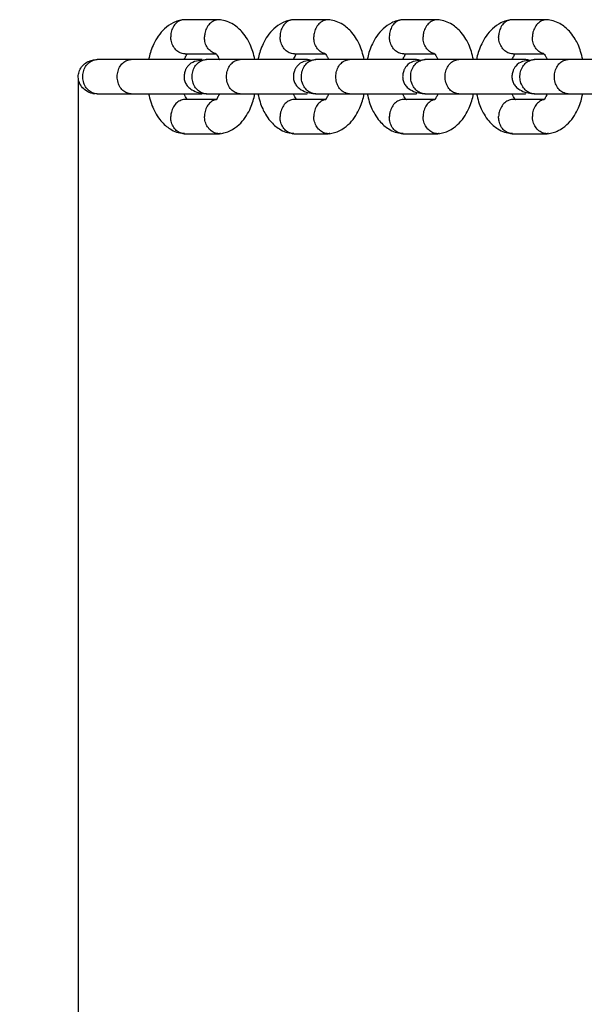
# Model space of a CAD drawing. Units: millimetres. Extents: x 4261 to 13860, y -434 to 10647.
# Drawn here: x 5750 to 5849, y 4761 to 4933 of the extents above; entities that cross this region are included whole.
import ezdxf

# ---------------------------------------------------------------- set-up
doc = ezdxf.new("R2010")
doc.units = ezdxf.units.MM
doc.layers.add('Dimensions', color=7, linetype='Continuous')
doc.styles.get("Standard").update_dxf_attribs({"font": 'arial.ttf'})
doc.dimstyles.new('Leikkiset keinu', dxfattribs={"dimtxt": 150, "dimasz": 2.5, "dimexe": 0.06, "dimexo": 0.625, "dimtad": 0, "dimtih": 1, "dimtoh": 1, "dimdec": 0, "dimtxsty": 'Standard', "dimcen": 2.5, "dimadec": 0, "dimazin": 0, "dimtfac": 1, "dimtmove": 0, "dimatfit": 3, "dimfxl": 1, "dimarcsym": 0})

# ---------------------------------------------------------------- blocks, each defined once
blk = doc.blocks.new('*D12')
at = {"layer": 'Defpoints', "color": 0, "transparency": 16777216}
for p in [(4260.54, 4923.44), (11352.29, 4923.44), (11352.29, -335.14)]:
    blk.add_point(p, dxfattribs=at)
at = {"layer": 'Dimensions', "color": 0, "lineweight": -2, "transparency": 16777216}
for p, q in [((4260.54, 4922.81), (4260.54, -335.2)), ((11352.29, 4922.81), (11352.29, -335.2)), ((4263.04, -335.14), (7582.68, -335.14)), ((11349.79, -335.14), (8030.15, -335.14))]:
    blk.add_line(p, q, dxfattribs=at)
at = {"layer": 'Dimensions', "color": 0, "transparency": 16777216}
for points in [[(4263.04, -334.72), (4263.04, -335.55), (4260.54, -335.14)], [(11349.79, -334.72), (11349.79, -335.55), (11352.29, -335.14)]]:
    blk.add_solid(points, dxfattribs=at)
at = {"layer": 'Dimensions', "color": 0, "transparency": 16777216, "insert": (7806.42, -335.14), "char_height": 150, "attachment_point": 5}
blk.add_mtext('7090', dxfattribs=at)
blk = doc.blocks.new('*D15')
at = {"layer": 'Defpoints', "color": 0, "transparency": 16777216}
for p in [(5760.54, 4923.44), (9722.29, 4923.44), (9722.29, 500.79)]:
    blk.add_point(p, dxfattribs=at)
at = {"layer": 'Dimensions', "color": 0, "lineweight": -2, "transparency": 16777216}
for p, q in [((5760.54, 4922.81), (5760.54, 500.73)), ((9722.29, 4922.81), (9722.29, 500.73)), ((5763.04, 500.79), (7517.12, 500.79)), ((9719.79, 500.79), (7965.71, 500.79))]:
    blk.add_line(p, q, dxfattribs=at)
at = {"layer": 'Dimensions', "color": 0, "transparency": 16777216}
for points in [[(5763.04, 501.21), (5763.04, 500.38), (5760.54, 500.79)], [(9719.79, 501.21), (9719.79, 500.38), (9722.29, 500.79)]]:
    blk.add_solid(points, dxfattribs=at)
at = {"layer": 'Dimensions', "color": 0, "transparency": 16777216, "insert": (7741.42, 500.79), "char_height": 150, "attachment_point": 5}
blk.add_mtext('3960', dxfattribs=at)

msp = doc.modelspace()

# ---------------------------------------------------------------- linework, layer by layer
at = {"color": 7, "linetype": 'Continuous', "lineweight": 25}
for p, q in [((5785.24, 4933.43), (5779.13, 4933.43)), ((5804.4, 4933.43), (5798.29, 4933.43)), ((5823.55, 4933.43), (5817.44, 4933.43)), ((5842.7, 4933.43), (5836.59, 4933.43)), ((5779.3, 4927.43), (5784.62, 4927.43)), ((5798.45, 4927.43), (5803.77, 4927.43)), ((5817.6, 4927.43), (5822.93, 4927.43)), ((5836.76, 4927.43), (5842.08, 4927.43)), ((5763.42, 4926.37), (5763.11, 4926.37)), ((5769.79, 4926.44), (5763.83, 4926.44)), ((5788.94, 4926.44), (5782.98, 4926.44)), ((5808.1, 4926.44), (5802.14, 4926.44)), ((5827.25, 4926.44), (5821.29, 4926.44)), ((5846.4, 4926.44), (5840.44, 4926.44)), ((5763.11, 4920.51), (5763.42, 4920.51)), ((5763.83, 4920.44), (5769.79, 4920.44)), ((5782.98, 4920.44), (5788.94, 4920.44)), ((5802.14, 4920.44), (5808.1, 4920.44)), ((5821.29, 4920.44), (5827.25, 4920.44)), ((5840.44, 4920.44), (5846.4, 4920.44)), ((5784.78, 4919.44), (5779.24, 4919.44)), ((5803.94, 4919.44), (5798.39, 4919.44)), ((5823.09, 4919.44), (5817.54, 4919.44)), ((5842.24, 4919.44), (5836.7, 4919.44)), ((5779.13, 4913.45), (5785.24, 4913.45)), ((5798.29, 4913.45), (5804.4, 4913.45)), ((5817.44, 4913.45), (5823.55, 4913.45)), ((5836.59, 4913.45), (5842.7, 4913.45))]:
    msp.add_line(p, q, dxfattribs=at)
for points, knots in [([(5778.99, 4933.42), (5778.68, 4933.38), (5778.06, 4933.28), (5776.91, 4932.82), (5775.67, 4931.96), (5774.57, 4930.66), (5773.79, 4929.32), (5773.29, 4928.03), (5772.98, 4927.1), (5772.92, 4926.57), (5772.91, 4926.44)], [0, 0, 0, 0, 0.106917, 0.213754, 0.409501, 0.580783, 0.729172, 0.856243, 0.965977, 1, 1, 1, 1]), ([(5779.17, 4933.42), (5779.07, 4933.42), (5778.83, 4933.42), (5778.32, 4933.28), (5777.69, 4932.91), (5777.12, 4932.17), (5776.81, 4931.32), (5776.75, 4930.71), (5776.75, 4930.45), (5776.75, 4930.43)], [0, 0, 0, 0, 0.079658, 0.185744, 0.400228, 0.614736, 0.829324, 0.991429, 1, 1, 1, 1]), ([(5785.48, 4933.4), (5785.43, 4933.41), (5785.23, 4933.45), (5784.9, 4933.42), (5784.35, 4933.28), (5783.71, 4932.9), (5783.1, 4932.17), (5782.76, 4931.32), (5782.67, 4930.71), (5782.67, 4930.45), (5782.67, 4930.43)], [0, 0, 0, 0, 0.04201, 0.141023, 0.240036, 0.440218, 0.640424, 0.840704, 0.992001, 1, 1, 1, 1]), ([(5791.49, 4926.44), (5791.38, 4926.92), (5791.17, 4927.84), (5790.71, 4929.02), (5790.14, 4930.13), (5789.21, 4931.45), (5787.97, 4932.53), (5786.61, 4933.21), (5785.8, 4933.35), (5785.39, 4933.42)], [0, 0, 0, 0, 0.134286, 0.25756, 0.361136, 0.503772, 0.720077, 0.856745, 1, 1, 1, 1]), ([(5798.15, 4933.42), (5797.83, 4933.38), (5797.21, 4933.28), (5796.07, 4932.82), (5794.83, 4931.96), (5793.72, 4930.66), (5792.94, 4929.32), (5792.45, 4928.03), (5792.14, 4927.1), (5792.08, 4926.57), (5792.06, 4926.44)], [0, 0, 0, 0, 0.1069171, 0.2137538, 0.4095013, 0.5807833, 0.7291717, 0.8562433, 0.965977, 1, 1, 1, 1]), ([(5798.32, 4933.42), (5798.22, 4933.42), (5797.98, 4933.42), (5797.47, 4933.28), (5796.85, 4932.91), (5796.27, 4932.17), (5795.96, 4931.32), (5795.9, 4930.71), (5795.91, 4930.45), (5795.91, 4930.43)], [0, 0, 0, 0, 0.079658, 0.185744, 0.400228, 0.614736, 0.829324, 0.991429, 1, 1, 1, 1]), ([(5804.64, 4933.4), (5804.58, 4933.41), (5804.39, 4933.45), (5804.05, 4933.42), (5803.51, 4933.28), (5802.87, 4932.9), (5802.26, 4932.17), (5801.91, 4931.32), (5801.83, 4930.71), (5801.82, 4930.45), (5801.82, 4930.43)], [0, 0, 0, 0, 0.04201, 0.141023, 0.240036, 0.440218, 0.640424, 0.840704, 0.992001, 1, 1, 1, 1]), ([(5810.65, 4926.44), (5810.54, 4926.92), (5810.32, 4927.84), (5809.86, 4929.02), (5809.29, 4930.13), (5808.37, 4931.45), (5807.12, 4932.53), (5805.76, 4933.21), (5804.95, 4933.35), (5804.54, 4933.42)], [0, 0, 0, 0, 0.134286, 0.25756, 0.361136, 0.503772, 0.720077, 0.856745, 1, 1, 1, 1]), ([(5817.3, 4933.42), (5816.99, 4933.38), (5816.36, 4933.28), (5815.22, 4932.82), (5813.98, 4931.96), (5812.88, 4930.66), (5812.1, 4929.32), (5811.6, 4928.03), (5811.29, 4927.1), (5811.23, 4926.57), (5811.21, 4926.44)], [0, 0, 0, 0, 0.1069171, 0.2137538, 0.4095013, 0.5807833, 0.7291717, 0.8562433, 0.965977, 1, 1, 1, 1]), ([(5817.48, 4933.42), (5817.37, 4933.42), (5817.13, 4933.42), (5816.63, 4933.28), (5816, 4932.91), (5815.42, 4932.17), (5815.11, 4931.32), (5815.05, 4930.71), (5815.06, 4930.45), (5815.06, 4930.43)], [0, 0, 0, 0, 0.079658, 0.185744, 0.400228, 0.614736, 0.829324, 0.991429, 1, 1, 1, 1]), ([(5823.79, 4933.4), (5823.73, 4933.41), (5823.54, 4933.45), (5823.2, 4933.42), (5822.66, 4933.28), (5822.02, 4932.9), (5821.41, 4932.17), (5821.06, 4931.32), (5820.98, 4930.71), (5820.97, 4930.45), (5820.97, 4930.43)], [0, 0, 0, 0, 0.04201, 0.141023, 0.240036, 0.440218, 0.640424, 0.840704, 0.992001, 1, 1, 1, 1]), ([(5829.8, 4926.44), (5829.69, 4926.92), (5829.48, 4927.84), (5829.01, 4929.02), (5828.45, 4930.13), (5827.52, 4931.45), (5826.27, 4932.53), (5824.92, 4933.21), (5824.11, 4933.35), (5823.69, 4933.42)], [0, 0, 0, 0, 0.134286, 0.25756, 0.361136, 0.503772, 0.720077, 0.856745, 1, 1, 1, 1]), ([(5836.45, 4933.42), (5836.14, 4933.38), (5835.52, 4933.28), (5834.37, 4932.82), (5833.13, 4931.96), (5832.03, 4930.66), (5831.25, 4929.32), (5830.75, 4928.03), (5830.44, 4927.1), (5830.38, 4926.57), (5830.37, 4926.44)], [0, 0, 0, 0, 0.1069171, 0.2137538, 0.4095013, 0.5807833, 0.7291717, 0.8562433, 0.965977, 1, 1, 1, 1]), ([(5836.63, 4933.42), (5836.53, 4933.42), (5836.29, 4933.42), (5835.78, 4933.28), (5835.15, 4932.91), (5834.58, 4932.17), (5834.27, 4931.32), (5834.21, 4930.71), (5834.21, 4930.45), (5834.21, 4930.43)], [0, 0, 0, 0, 0.079658, 0.185744, 0.400228, 0.614736, 0.829324, 0.991429, 1, 1, 1, 1]), ([(5842.94, 4933.4), (5842.89, 4933.41), (5842.69, 4933.45), (5842.36, 4933.42), (5841.81, 4933.28), (5841.17, 4932.9), (5840.56, 4932.17), (5840.22, 4931.32), (5840.13, 4930.71), (5840.13, 4930.45), (5840.13, 4930.43)], [0, 0, 0, 0, 0.04201, 0.141023, 0.240036, 0.440218, 0.640424, 0.840704, 0.992001, 1, 1, 1, 1]), ([(5848.95, 4926.44), (5848.84, 4926.92), (5848.63, 4927.84), (5848.17, 4929.02), (5847.6, 4930.13), (5846.67, 4931.45), (5845.43, 4932.53), (5844.07, 4933.21), (5843.26, 4933.35), (5842.85, 4933.42)], [0, 0, 0, 0, 0.134286, 0.25756, 0.361136, 0.503772, 0.720077, 0.856745, 1, 1, 1, 1]), ([(5779.3, 4927.44), (5779.19, 4927.44), (5778.95, 4927.45), (5778.44, 4927.58), (5777.8, 4927.96), (5777.19, 4928.69), (5776.84, 4929.55), (5776.76, 4930.15), (5776.75, 4930.42), (5776.75, 4930.43)], [0, 0, 0, 0, 0.07967, 0.18574, 0.400191, 0.61469, 0.829294, 0.99143, 1, 1, 1, 1]), ([(5784.6, 4927.5), (5784.53, 4927.52), (5784.18, 4927.6), (5783.61, 4927.97), (5783.03, 4928.69), (5782.72, 4929.55), (5782.66, 4930.15), (5782.67, 4930.42), (5782.67, 4930.43)], [0, 0, 0, 0, 0.069823, 0.314803, 0.559838, 0.804992, 0.99021, 1, 1, 1, 1]), ([(5798.45, 4927.44), (5798.35, 4927.44), (5798.11, 4927.45), (5797.59, 4927.58), (5796.95, 4927.96), (5796.34, 4928.69), (5796, 4929.55), (5795.91, 4930.15), (5795.91, 4930.42), (5795.91, 4930.43)], [0, 0, 0, 0, 0.07967, 0.18574, 0.400191, 0.61469, 0.829294, 0.99143, 1, 1, 1, 1]), ([(5803.76, 4927.5), (5803.68, 4927.52), (5803.33, 4927.6), (5802.76, 4927.97), (5802.18, 4928.69), (5801.87, 4929.55), (5801.82, 4930.15), (5801.82, 4930.42), (5801.82, 4930.43)], [0, 0, 0, 0, 0.069823, 0.314803, 0.559838, 0.804992, 0.99021, 1, 1, 1, 1]), ([(5817.6, 4927.44), (5817.5, 4927.44), (5817.26, 4927.45), (5816.75, 4927.58), (5816.11, 4927.96), (5815.5, 4928.69), (5815.15, 4929.55), (5815.07, 4930.15), (5815.06, 4930.42), (5815.06, 4930.43)], [0, 0, 0, 0, 0.07967, 0.18574, 0.400191, 0.61469, 0.829294, 0.99143, 1, 1, 1, 1]), ([(5822.91, 4927.5), (5822.83, 4927.52), (5822.48, 4927.6), (5821.92, 4927.97), (5821.34, 4928.69), (5821.03, 4929.55), (5820.97, 4930.15), (5820.97, 4930.42), (5820.97, 4930.43)], [0, 0, 0, 0, 0.069823, 0.314803, 0.559838, 0.804992, 0.99021, 1, 1, 1, 1]), ([(5836.76, 4927.44), (5836.65, 4927.44), (5836.41, 4927.45), (5835.9, 4927.58), (5835.26, 4927.96), (5834.65, 4928.69), (5834.3, 4929.55), (5834.22, 4930.15), (5834.21, 4930.42), (5834.21, 4930.43)], [0, 0, 0, 0, 0.07967, 0.18574, 0.400191, 0.61469, 0.829294, 0.99143, 1, 1, 1, 1]), ([(5842.06, 4927.5), (5841.99, 4927.52), (5841.64, 4927.6), (5841.07, 4927.97), (5840.49, 4928.69), (5840.18, 4929.55), (5840.12, 4930.15), (5840.13, 4930.42), (5840.13, 4930.43)], [0, 0, 0, 0, 0.069823, 0.314803, 0.559838, 0.804992, 0.99021, 1, 1, 1, 1]), ([(5779.11, 4926.44), (5779.17, 4926.57), (5779.26, 4926.78), (5779.38, 4926.99), (5779.46, 4927.14), (5779.53, 4927.27), (5779.57, 4927.36), (5779.57, 4927.42), (5779.59, 4927.43), (5779.6, 4927.44)], [0, 0, 0, 0, 0.139582, 0.230821, 0.355475, 0.510894, 0.693017, 0.897702, 1, 1, 1, 1]), ([(5784.6, 4927.49), (5784.62, 4927.49), (5784.66, 4927.49), (5784.68, 4927.45), (5784.81, 4927.32), (5785.02, 4926.99), (5785.19, 4926.67), (5785.27, 4926.45), (5785.27, 4926.44)], [0, 0, 0, 0, 0.102298, 0.31004, 0.504248, 0.764957, 0.992108, 1, 1, 1, 1]), ([(5798.26, 4926.44), (5798.32, 4926.57), (5798.41, 4926.78), (5798.53, 4926.99), (5798.61, 4927.14), (5798.68, 4927.27), (5798.72, 4927.36), (5798.72, 4927.42), (5798.75, 4927.43), (5798.76, 4927.44)], [0, 0, 0, 0, 0.139582, 0.230821, 0.355475, 0.510894, 0.693017, 0.897702, 1, 1, 1, 1]), ([(5803.75, 4927.49), (5803.77, 4927.49), (5803.82, 4927.49), (5803.84, 4927.45), (5803.96, 4927.32), (5804.17, 4926.99), (5804.34, 4926.67), (5804.42, 4926.45), (5804.42, 4926.44)], [0, 0, 0, 0, 0.102298, 0.31004, 0.504248, 0.764957, 0.992108, 1, 1, 1, 1]), ([(5817.42, 4926.44), (5817.47, 4926.57), (5817.56, 4926.78), (5817.68, 4926.99), (5817.77, 4927.14), (5817.84, 4927.27), (5817.88, 4927.36), (5817.88, 4927.42), (5817.9, 4927.43), (5817.91, 4927.44)], [0, 0, 0, 0, 0.139582, 0.230821, 0.355475, 0.510894, 0.693017, 0.897702, 1, 1, 1, 1]), ([(5822.91, 4927.49), (5822.92, 4927.49), (5822.97, 4927.49), (5822.99, 4927.45), (5823.11, 4927.32), (5823.33, 4926.99), (5823.5, 4926.67), (5823.58, 4926.45), (5823.58, 4926.44)], [0, 0, 0, 0, 0.102298, 0.31004, 0.504248, 0.764957, 0.992108, 1, 1, 1, 1]), ([(5836.57, 4926.44), (5836.63, 4926.57), (5836.72, 4926.78), (5836.84, 4926.99), (5836.92, 4927.14), (5836.99, 4927.27), (5837.03, 4927.36), (5837.03, 4927.42), (5837.05, 4927.43), (5837.06, 4927.44)], [0, 0, 0, 0, 0.139582, 0.230821, 0.355475, 0.510894, 0.693017, 0.897702, 1, 1, 1, 1]), ([(5842.06, 4927.49), (5842.07, 4927.49), (5842.12, 4927.49), (5842.14, 4927.45), (5842.27, 4927.32), (5842.48, 4926.99), (5842.65, 4926.67), (5842.73, 4926.45), (5842.73, 4926.44)], [0, 0, 0, 0, 0.102298, 0.31004, 0.504248, 0.764957, 0.992108, 1, 1, 1, 1]), ([(5763.11, 4920.51), (5763.09, 4920.52), (5762.68, 4920.56), (5761.93, 4920.91), (5761.08, 4921.65), (5760.6, 4922.62), (5760.51, 4923.46), (5760.63, 4924.25), (5760.94, 4925), (5761.6, 4925.73), (5762.37, 4926.2), (5762.91, 4926.3), (5763.12, 4926.33)], [0, 0, 0, 0, 0.008481, 0.146578, 0.282349, 0.405408, 0.521069, 0.576802, 0.689441, 0.804024, 0.923954, 1, 1, 1, 1]), ([(5763.88, 4920.44), (5763.87, 4920.44), (5763.57, 4920.44), (5762.99, 4920.57), (5762.23, 4921.08), (5761.66, 4921.85), (5761.4, 4922.65), (5761.33, 4923.31), (5761.35, 4923.81), (5761.46, 4924.47), (5761.78, 4925.24), (5762.4, 4925.95), (5763.13, 4926.35), (5763.64, 4926.44), (5763.87, 4926.44), (5763.88, 4926.44)], [0, 0, 0, 0, 0.004286, 0.111621, 0.218955, 0.326276, 0.433577, 0.48664, 0.539698, 0.592756, 0.700028, 0.807313, 0.914638, 0.995714, 1, 1, 1, 1]), ([(5769.79, 4920.44), (5769.78, 4920.44), (5769.76, 4920.44), (5769.71, 4920.44), (5769.54, 4920.45), (5769.11, 4920.53), (5768.48, 4920.85), (5767.87, 4921.53), (5767.47, 4922.43), (5767.35, 4923.27), (5767.41, 4924.11), (5767.64, 4924.91), (5768.15, 4925.72), (5768.85, 4926.26), (5769.42, 4926.42), (5769.74, 4926.44), (5769.78, 4926.44), (5769.79, 4926.44)], [0, 0, 0, 0, 0.004287, 0.007532, 0.020515, 0.072606, 0.17788, 0.285229, 0.392559, 0.499869, 0.552939, 0.660235, 0.767535, 0.874875, 0.982214, 0.995713, 1, 1, 1, 1]), ([(5782.26, 4926.44), (5782.27, 4926.44), (5782.32, 4926.44), (5782.01, 4926.44), (5781.14, 4926.44), (5779.65, 4926.44), (5778.13, 4926.44), (5776.44, 4926.44), (5774.33, 4926.44), (5772.34, 4926.44), (5770.74, 4926.44), (5770.06, 4926.44), (5769.7, 4926.44)], [0, 0, 0, 0, 0.021462, 0.106437, 0.254276, 0.373736, 0.464665, 0.555599, 0.67506, 0.822893, 0.907863, 1, 1, 1, 1]), ([(5782.3, 4926.3), (5781.82, 4926.26), (5780.77, 4926.16), (5779.97, 4925.61), (5779.52, 4925.01), (5779.36, 4924.7), (5779.21, 4924.33), (5779.09, 4923.81), (5779.08, 4923.27), (5779.16, 4922.72), (5779.33, 4922.26), (5779.75, 4921.66), (5780.48, 4921.09), (5781.53, 4920.6), (5782.41, 4920.53), (5782.82, 4920.49)], [0, 0, 0, 0, 0.138615, 0.303755, 0.356286, 0.376065, 0.393309, 0.453075, 0.503282, 0.519039, 0.595381, 0.674658, 0.776446, 0.897888, 1, 1, 1, 1]), ([(5783.03, 4920.44), (5783.02, 4920.44), (5782.72, 4920.44), (5782.14, 4920.57), (5781.39, 4921.08), (5780.82, 4921.85), (5780.55, 4922.65), (5780.48, 4923.31), (5780.5, 4923.81), (5780.62, 4924.47), (5780.94, 4925.24), (5781.56, 4925.95), (5782.28, 4926.35), (5782.79, 4926.44), (5783.02, 4926.44), (5783.03, 4926.44)], [0, 0, 0, 0, 0.004286, 0.111621, 0.218955, 0.326276, 0.433577, 0.48664, 0.539698, 0.592756, 0.700028, 0.807313, 0.914638, 0.995714, 1, 1, 1, 1]), ([(5788.94, 4920.44), (5788.93, 4920.44), (5788.92, 4920.44), (5788.86, 4920.44), (5788.69, 4920.45), (5788.27, 4920.53), (5787.64, 4920.85), (5787.02, 4921.53), (5786.62, 4922.43), (5786.51, 4923.27), (5786.56, 4924.11), (5786.79, 4924.91), (5787.3, 4925.72), (5788, 4926.26), (5788.57, 4926.42), (5788.89, 4926.44), (5788.93, 4926.44), (5788.94, 4926.44)], [0, 0, 0, 0, 0.004287, 0.007532, 0.020515, 0.072606, 0.17788, 0.285229, 0.392559, 0.499869, 0.552939, 0.660235, 0.767535, 0.874875, 0.982214, 0.995713, 1, 1, 1, 1]), ([(5800.55, 4926.41), (5800.56, 4926.42), (5800.6, 4926.45), (5800.37, 4926.44), (5799.8, 4926.44), (5798.98, 4926.44), (5797.88, 4926.44), (5796.42, 4926.44), (5794.63, 4926.44), (5792.61, 4926.44), (5790.5, 4926.44), (5789.42, 4926.44), (5788.85, 4926.44)], [0, 0, 0, 0, 0.016319, 0.079815, 0.145028, 0.222162, 0.314342, 0.421543, 0.543739, 0.6809, 0.832991, 1, 1, 1, 1]), ([(5801.41, 4926.29), (5800.95, 4926.25), (5799.91, 4926.15), (5799.13, 4925.61), (5798.68, 4925.01), (5798.52, 4924.7), (5798.36, 4924.33), (5798.24, 4923.81), (5798.24, 4923.27), (5798.31, 4922.72), (5798.48, 4922.26), (5798.91, 4921.66), (5799.64, 4921.09), (5800.68, 4920.6), (5801.56, 4920.53), (5801.97, 4920.49)], [0, 0, 0, 0, 0.134867, 0.300726, 0.353486, 0.373351, 0.390669, 0.450696, 0.501121, 0.516947, 0.593621, 0.673242, 0.775473, 0.897444, 1, 1, 1, 1]), ([(5802.18, 4920.44), (5802.17, 4920.44), (5801.88, 4920.44), (5801.29, 4920.57), (5800.54, 4921.08), (5799.97, 4921.85), (5799.7, 4922.65), (5799.63, 4923.31), (5799.65, 4923.81), (5799.77, 4924.47), (5800.09, 4925.24), (5800.71, 4925.95), (5801.43, 4926.35), (5801.95, 4926.44), (5802.17, 4926.44), (5802.18, 4926.44)], [0, 0, 0, 0, 0.004286, 0.111621, 0.218955, 0.326276, 0.433577, 0.48664, 0.539698, 0.592756, 0.700028, 0.807313, 0.914638, 0.995714, 1, 1, 1, 1]), ([(5801.19, 4926.32), (5801.18, 4926.33), (5800.98, 4926.44), (5800.74, 4926.44), (5800.51, 4926.44), (5800.5, 4926.44)], [0, 0, 0, 0, 0.022581, 0.950919, 1, 1, 1, 1]), ([(5808.1, 4920.44), (5808.09, 4920.44), (5808.07, 4920.44), (5808.02, 4920.44), (5807.84, 4920.45), (5807.42, 4920.53), (5806.79, 4920.85), (5806.18, 4921.53), (5805.78, 4922.43), (5805.66, 4923.27), (5805.72, 4924.11), (5805.94, 4924.91), (5806.46, 4925.72), (5807.16, 4926.26), (5807.73, 4926.42), (5808.04, 4926.44), (5808.09, 4926.44), (5808.1, 4926.44)], [0, 0, 0, 0, 0.004287, 0.007532, 0.020515, 0.072606, 0.17788, 0.285229, 0.392559, 0.499869, 0.552939, 0.660235, 0.767535, 0.874875, 0.982214, 0.995713, 1, 1, 1, 1]), ([(5819.71, 4926.41), (5819.72, 4926.42), (5819.76, 4926.45), (5819.52, 4926.44), (5818.95, 4926.44), (5818.14, 4926.44), (5817.03, 4926.44), (5815.58, 4926.44), (5813.79, 4926.44), (5811.77, 4926.44), (5809.65, 4926.44), (5808.57, 4926.44), (5808.01, 4926.44)], [0, 0, 0, 0, 0.0163188, 0.0798154, 0.1450276, 0.2221625, 0.314342, 0.4215432, 0.5437393, 0.6808999, 0.8329905, 1, 1, 1, 1]), ([(5820.61, 4926.3), (5820.13, 4926.26), (5819.08, 4926.16), (5818.28, 4925.61), (5817.83, 4925.01), (5817.67, 4924.7), (5817.51, 4924.33), (5817.39, 4923.81), (5817.39, 4923.27), (5817.47, 4922.72), (5817.64, 4922.26), (5818.06, 4921.66), (5818.79, 4921.09), (5819.83, 4920.6), (5820.72, 4920.53), (5821.12, 4920.49)], [0, 0, 0, 0, 0.138615, 0.303755, 0.356286, 0.376065, 0.393309, 0.453075, 0.503282, 0.519039, 0.595381, 0.674658, 0.776446, 0.897888, 1, 1, 1, 1]), ([(5821.34, 4920.44), (5821.33, 4920.44), (5821.03, 4920.44), (5820.45, 4920.57), (5819.69, 4921.08), (5819.12, 4921.85), (5818.86, 4922.65), (5818.79, 4923.31), (5818.8, 4923.81), (5818.92, 4924.47), (5819.24, 4925.24), (5819.86, 4925.95), (5820.59, 4926.35), (5821.1, 4926.44), (5821.33, 4926.44), (5821.34, 4926.44)], [0, 0, 0, 0, 0.004286, 0.111621, 0.218955, 0.326276, 0.433577, 0.48664, 0.539698, 0.592756, 0.700028, 0.807313, 0.914638, 0.995714, 1, 1, 1, 1]), ([(5820.43, 4926.27), (5820.4, 4926.29), (5820.17, 4926.43), (5819.89, 4926.44), (5819.66, 4926.44), (5819.65, 4926.44)], [0, 0, 0, 0, 0.147831, 0.9572081, 1, 1, 1, 1]), ([(5827.25, 4920.44), (5827.24, 4920.44), (5827.22, 4920.44), (5827.17, 4920.44), (5827, 4920.45), (5826.57, 4920.53), (5825.94, 4920.85), (5825.33, 4921.53), (5824.93, 4922.43), (5824.81, 4923.27), (5824.87, 4924.11), (5825.1, 4924.91), (5825.61, 4925.72), (5826.31, 4926.26), (5826.88, 4926.42), (5827.2, 4926.44), (5827.24, 4926.44), (5827.25, 4926.44)], [0, 0, 0, 0, 0.004287, 0.007532, 0.020515, 0.072606, 0.17788, 0.285229, 0.392559, 0.499869, 0.552939, 0.660235, 0.767535, 0.874875, 0.982214, 0.995713, 1, 1, 1, 1]), ([(5838.86, 4926.41), (5838.87, 4926.42), (5838.91, 4926.45), (5838.68, 4926.44), (5838.11, 4926.44), (5837.29, 4926.44), (5836.18, 4926.44), (5834.73, 4926.44), (5832.94, 4926.44), (5830.92, 4926.44), (5828.8, 4926.44), (5827.73, 4926.44), (5827.16, 4926.44)], [0, 0, 0, 0, 0.0163188, 0.0798154, 0.1450276, 0.2221625, 0.314342, 0.4215432, 0.5437393, 0.6808999, 0.8329905, 1, 1, 1, 1]), ([(5839.72, 4926.29), (5839.25, 4926.25), (5838.22, 4926.15), (5837.43, 4925.61), (5836.98, 4925.01), (5836.82, 4924.7), (5836.67, 4924.33), (5836.54, 4923.81), (5836.54, 4923.27), (5836.62, 4922.72), (5836.79, 4922.26), (5837.21, 4921.66), (5837.94, 4921.09), (5838.99, 4920.6), (5839.87, 4920.53), (5840.28, 4920.49)], [0, 0, 0, 0, 0.134867, 0.300726, 0.353486, 0.373351, 0.390669, 0.450696, 0.501121, 0.516947, 0.593621, 0.673242, 0.775473, 0.897444, 1, 1, 1, 1]), ([(5840.49, 4920.44), (5840.48, 4920.44), (5840.18, 4920.44), (5839.6, 4920.57), (5838.85, 4921.08), (5838.28, 4921.85), (5838.01, 4922.65), (5837.94, 4923.31), (5837.96, 4923.81), (5838.07, 4924.47), (5838.4, 4925.24), (5839.02, 4925.95), (5839.74, 4926.35), (5840.25, 4926.44), (5840.48, 4926.44), (5840.49, 4926.44)], [0, 0, 0, 0, 0.004286, 0.111621, 0.218955, 0.326276, 0.433577, 0.48664, 0.539698, 0.592756, 0.700028, 0.807313, 0.914638, 0.995714, 1, 1, 1, 1]), ([(5839.49, 4926.32), (5839.49, 4926.33), (5839.29, 4926.44), (5839.04, 4926.44), (5838.82, 4926.44), (5838.81, 4926.44)], [0, 0, 0, 0, 0.022581, 0.950919, 1, 1, 1, 1]), ([(5846.4, 4920.44), (5846.39, 4920.44), (5846.37, 4920.44), (5846.32, 4920.44), (5846.15, 4920.45), (5845.73, 4920.53), (5845.1, 4920.85), (5844.48, 4921.53), (5844.08, 4922.43), (5843.97, 4923.27), (5844.02, 4924.11), (5844.25, 4924.91), (5844.76, 4925.72), (5845.46, 4926.26), (5846.03, 4926.42), (5846.35, 4926.44), (5846.39, 4926.44), (5846.4, 4926.44)], [0, 0, 0, 0, 0.004287, 0.007532, 0.020515, 0.072606, 0.17788, 0.285229, 0.392559, 0.499869, 0.552939, 0.660235, 0.767535, 0.874875, 0.982214, 0.995713, 1, 1, 1, 1]), ([(5858.01, 4926.41), (5858.02, 4926.42), (5858.06, 4926.45), (5857.83, 4926.44), (5857.26, 4926.44), (5856.44, 4926.44), (5855.34, 4926.44), (5853.88, 4926.44), (5852.09, 4926.44), (5850.07, 4926.44), (5847.96, 4926.44), (5846.88, 4926.44), (5846.31, 4926.44)], [0, 0, 0, 0, 0.0163188, 0.0798154, 0.1450276, 0.2221625, 0.314342, 0.4215432, 0.5437393, 0.6808999, 0.8329905, 1, 1, 1, 1]), ([(5769.7, 4920.44), (5770.06, 4920.44), (5770.74, 4920.44), (5772.34, 4920.44), (5774.33, 4920.44), (5776.44, 4920.44), (5778.13, 4920.44), (5779.65, 4920.44), (5781.14, 4920.44), (5782.01, 4920.44), (5782.32, 4920.44), (5782.27, 4920.44), (5782.26, 4920.44)], [0, 0, 0, 0, 0.092137, 0.177107, 0.32494, 0.444401, 0.535335, 0.626264, 0.745724, 0.893563, 0.978538, 1, 1, 1, 1]), ([(5772.88, 4920.44), (5772.99, 4919.96), (5773.21, 4919.04), (5773.67, 4917.86), (5774.24, 4916.75), (5775.16, 4915.42), (5776.41, 4914.35), (5777.77, 4913.67), (5778.58, 4913.53), (5778.99, 4913.45)], [0, 0, 0, 0, 0.134285, 0.25756, 0.361136, 0.503772, 0.720077, 0.856745, 1, 1, 1, 1]), ([(5779.69, 4919.43), (5779.69, 4919.43), (5779.67, 4919.45), (5779.57, 4919.56), (5779.36, 4919.89), (5779.19, 4920.21), (5779.11, 4920.43), (5779.11, 4920.44)], [0, 0, 0, 0, 0.068751, 0.330924, 0.682874, 0.98952, 1, 1, 1, 1]), ([(5785.27, 4920.44), (5785.21, 4920.31), (5785.12, 4920.1), (5785, 4919.89), (5784.92, 4919.74), (5784.85, 4919.61), (5784.81, 4919.52), (5784.81, 4919.44), (5784.77, 4919.43), (5784.75, 4919.42)], [0, 0, 0, 0, 0.122949, 0.203318, 0.31312, 0.450022, 0.610447, 0.790746, 1, 1, 1, 1]), ([(5785.38, 4913.45), (5785.7, 4913.5), (5786.32, 4913.6), (5787.46, 4914.06), (5788.7, 4914.91), (5789.81, 4916.21), (5790.59, 4917.56), (5791.08, 4918.85), (5791.39, 4919.78), (5791.46, 4920.31), (5791.47, 4920.44)], [0, 0, 0, 0, 0.106917, 0.213754, 0.409501, 0.580782, 0.729171, 0.856243, 0.965977, 1, 1, 1, 1]), ([(5788.85, 4920.44), (5789.33, 4920.44), (5790.23, 4920.44), (5791.94, 4920.44), (5793.61, 4920.44), (5795.49, 4920.44), (5797.45, 4920.44), (5799.34, 4920.44), (5800.31, 4920.45), (5800.71, 4920.46), (5800.7, 4920.48), (5800.7, 4920.49)], [0, 0, 0, 0, 0.1347537, 0.2569037, 0.3664485, 0.4633663, 0.6186733, 0.7535311, 0.9039681, 0.9840327, 1, 1, 1, 1]), ([(5792.04, 4920.44), (5792.15, 4919.96), (5792.36, 4919.04), (5792.82, 4917.86), (5793.39, 4916.75), (5794.32, 4915.42), (5795.56, 4914.35), (5796.92, 4913.67), (5797.73, 4913.53), (5798.14, 4913.45)], [0, 0, 0, 0, 0.134285, 0.25756, 0.361136, 0.503772, 0.720077, 0.856745, 1, 1, 1, 1]), ([(5798.83, 4919.44), (5798.8, 4919.48), (5798.73, 4919.56), (5798.51, 4919.89), (5798.34, 4920.21), (5798.26, 4920.43), (5798.26, 4920.44)], [0, 0, 0, 0, 0.280515, 0.658883, 0.988547, 1, 1, 1, 1]), ([(5804.42, 4920.44), (5804.37, 4920.31), (5804.27, 4920.1), (5804.15, 4919.89), (5804.07, 4919.74), (5804, 4919.61), (5803.96, 4919.52), (5803.96, 4919.44), (5803.92, 4919.43), (5803.9, 4919.42)], [0, 0, 0, 0, 0.122949, 0.203318, 0.31312, 0.450022, 0.610447, 0.790746, 1, 1, 1, 1]), ([(5804.54, 4913.45), (5804.85, 4913.5), (5805.47, 4913.6), (5806.62, 4914.06), (5807.86, 4914.91), (5808.96, 4916.21), (5809.74, 4917.56), (5810.24, 4918.85), (5810.55, 4919.78), (5810.61, 4920.31), (5810.62, 4920.44)], [0, 0, 0, 0, 0.106917, 0.213754, 0.409501, 0.580782, 0.729171, 0.856243, 0.965977, 1, 1, 1, 1]), ([(5808.01, 4920.44), (5808.48, 4920.44), (5809.38, 4920.44), (5811.1, 4920.44), (5812.76, 4920.44), (5814.64, 4920.44), (5816.6, 4920.44), (5818.5, 4920.44), (5819.46, 4920.45), (5819.86, 4920.46), (5819.85, 4920.48), (5819.85, 4920.49)], [0, 0, 0, 0, 0.134754, 0.256904, 0.366448, 0.463366, 0.618673, 0.753531, 0.903968, 0.984033, 1, 1, 1, 1]), ([(5811.19, 4920.44), (5811.3, 4919.96), (5811.51, 4919.04), (5811.98, 4917.86), (5812.54, 4916.75), (5813.47, 4915.42), (5814.72, 4914.35), (5816.07, 4913.67), (5816.88, 4913.53), (5817.3, 4913.45)], [0, 0, 0, 0, 0.134285, 0.25756, 0.361136, 0.503772, 0.720077, 0.856745, 1, 1, 1, 1]), ([(5818.06, 4919.39), (5818.06, 4919.39), (5818.02, 4919.39), (5818, 4919.43), (5817.88, 4919.56), (5817.66, 4919.89), (5817.49, 4920.21), (5817.42, 4920.43), (5817.41, 4920.44)], [0, 0, 0, 0, 0.053305, 0.272417, 0.477252, 0.75223, 0.991812, 1, 1, 1, 1]), ([(5823.57, 4920.44), (5823.52, 4920.31), (5823.43, 4920.1), (5823.31, 4919.89), (5823.22, 4919.74), (5823.15, 4919.61), (5823.11, 4919.52), (5823.11, 4919.44), (5823.07, 4919.43), (5823.05, 4919.42)], [0, 0, 0, 0, 0.122949, 0.203318, 0.31312, 0.450022, 0.610447, 0.790746, 1, 1, 1, 1]), ([(5823.69, 4913.45), (5824, 4913.5), (5824.63, 4913.6), (5825.77, 4914.06), (5827.01, 4914.91), (5828.11, 4916.21), (5828.89, 4917.56), (5829.39, 4918.85), (5829.7, 4919.78), (5829.76, 4920.31), (5829.78, 4920.44)], [0, 0, 0, 0, 0.106917, 0.213754, 0.409501, 0.580782, 0.729171, 0.856243, 0.965977, 1, 1, 1, 1]), ([(5827.16, 4920.44), (5827.63, 4920.44), (5828.53, 4920.44), (5830.25, 4920.44), (5831.91, 4920.44), (5833.79, 4920.44), (5835.76, 4920.44), (5837.65, 4920.44), (5838.61, 4920.45), (5839.02, 4920.46), (5839, 4920.48), (5839, 4920.49)], [0, 0, 0, 0, 0.1347537, 0.2569037, 0.3664485, 0.4633663, 0.6186733, 0.7535311, 0.9039681, 0.9840327, 1, 1, 1, 1]), ([(5830.34, 4920.44), (5830.45, 4919.96), (5830.67, 4919.04), (5831.13, 4917.86), (5831.7, 4916.75), (5832.62, 4915.42), (5833.87, 4914.35), (5835.23, 4913.67), (5836.04, 4913.53), (5836.45, 4913.45)], [0, 0, 0, 0, 0.134285, 0.25756, 0.361136, 0.503772, 0.720077, 0.856745, 1, 1, 1, 1]), ([(5837.22, 4919.39), (5837.21, 4919.39), (5837.17, 4919.39), (5837.16, 4919.43), (5837.03, 4919.56), (5836.82, 4919.89), (5836.65, 4920.21), (5836.57, 4920.43), (5836.57, 4920.44)], [0, 0, 0, 0, 0.053298, 0.27238, 0.477188, 0.752128, 0.991678, 1, 1, 1, 1]), ([(5842.73, 4920.44), (5842.67, 4920.31), (5842.58, 4920.1), (5842.46, 4919.89), (5842.38, 4919.74), (5842.31, 4919.61), (5842.27, 4919.52), (5842.26, 4919.44), (5842.23, 4919.43), (5842.2, 4919.42)], [0, 0, 0, 0, 0.122949, 0.203318, 0.31312, 0.450022, 0.610447, 0.790746, 1, 1, 1, 1]), ([(5842.84, 4913.45), (5843.16, 4913.5), (5843.78, 4913.6), (5844.92, 4914.06), (5846.16, 4914.91), (5847.27, 4916.21), (5848.05, 4917.56), (5848.54, 4918.85), (5848.85, 4919.78), (5848.91, 4920.31), (5848.93, 4920.44)], [0, 0, 0, 0, 0.106917, 0.213754, 0.409501, 0.580782, 0.729171, 0.856243, 0.965977, 1, 1, 1, 1]), ([(5846.31, 4920.44), (5846.79, 4920.44), (5847.69, 4920.44), (5849.4, 4920.44), (5851.07, 4920.44), (5852.95, 4920.44), (5854.91, 4920.44), (5856.8, 4920.44), (5857.77, 4920.45), (5858.17, 4920.46), (5858.16, 4920.48), (5858.16, 4920.49)], [0, 0, 0, 0, 0.1347537, 0.2569037, 0.3664485, 0.4633663, 0.6186733, 0.7535311, 0.9039681, 0.9840327, 1, 1, 1, 1]), ([(5779.3, 4919.44), (5779.19, 4919.44), (5778.95, 4919.43), (5778.44, 4919.29), (5777.8, 4918.92), (5777.19, 4918.18), (5776.84, 4917.33), (5776.76, 4916.73), (5776.75, 4916.46), (5776.75, 4916.45)], [0, 0, 0, 0, 0.07967, 0.18574, 0.400191, 0.61469, 0.829294, 0.99143, 1, 1, 1, 1]), ([(5784.76, 4919.41), (5784.73, 4919.41), (5784.42, 4919.38), (5783.87, 4919.11), (5783.22, 4918.49), (5782.79, 4917.62), (5782.67, 4916.91), (5782.67, 4916.52), (5782.67, 4916.46), (5782.67, 4916.45)], [0, 0, 0, 0, 0.023802, 0.258063, 0.492345, 0.726692, 0.961118, 0.990638, 1, 1, 1, 1]), ([(5798.45, 4919.44), (5798.35, 4919.44), (5798.11, 4919.43), (5797.59, 4919.29), (5796.95, 4918.92), (5796.34, 4918.18), (5796, 4917.33), (5795.91, 4916.73), (5795.91, 4916.46), (5795.91, 4916.45)], [0, 0, 0, 0, 0.07967, 0.18574, 0.400191, 0.61469, 0.829294, 0.99143, 1, 1, 1, 1]), ([(5803.91, 4919.41), (5803.88, 4919.41), (5803.58, 4919.38), (5803.02, 4919.11), (5802.37, 4918.49), (5801.94, 4917.62), (5801.82, 4916.91), (5801.82, 4916.52), (5801.82, 4916.46), (5801.82, 4916.45)], [0, 0, 0, 0, 0.023802, 0.258063, 0.492345, 0.726692, 0.961118, 0.990638, 1, 1, 1, 1]), ([(5817.6, 4919.44), (5817.5, 4919.44), (5817.26, 4919.43), (5816.75, 4919.29), (5816.11, 4918.92), (5815.5, 4918.18), (5815.15, 4917.33), (5815.07, 4916.73), (5815.06, 4916.46), (5815.06, 4916.45)], [0, 0, 0, 0, 0.07967, 0.18574, 0.400191, 0.61469, 0.829294, 0.99143, 1, 1, 1, 1]), ([(5823.06, 4919.41), (5823.04, 4919.41), (5822.73, 4919.38), (5822.18, 4919.11), (5821.53, 4918.49), (5821.09, 4917.62), (5820.98, 4916.91), (5820.97, 4916.52), (5820.97, 4916.46), (5820.97, 4916.45)], [0, 0, 0, 0, 0.023802, 0.258063, 0.492345, 0.726692, 0.961118, 0.990638, 1, 1, 1, 1]), ([(5836.76, 4919.44), (5836.65, 4919.44), (5836.41, 4919.43), (5835.9, 4919.29), (5835.26, 4918.92), (5834.65, 4918.18), (5834.3, 4917.33), (5834.22, 4916.73), (5834.21, 4916.46), (5834.21, 4916.45)], [0, 0, 0, 0, 0.07967, 0.18574, 0.400191, 0.61469, 0.829294, 0.99143, 1, 1, 1, 1]), ([(5842.22, 4919.41), (5842.19, 4919.41), (5841.88, 4919.38), (5841.33, 4919.11), (5840.68, 4918.49), (5840.25, 4917.62), (5840.13, 4916.91), (5840.13, 4916.52), (5840.13, 4916.46), (5840.13, 4916.45)], [0, 0, 0, 0, 0.023802, 0.258063, 0.492345, 0.726692, 0.961118, 0.990638, 1, 1, 1, 1]), ([(5779.17, 4913.46), (5779.07, 4913.46), (5778.83, 4913.46), (5778.32, 4913.6), (5777.69, 4913.97), (5777.12, 4914.71), (5776.81, 4915.56), (5776.75, 4916.17), (5776.75, 4916.43), (5776.75, 4916.45)], [0, 0, 0, 0, 0.079658, 0.185744, 0.400228, 0.614736, 0.829324, 0.991429, 1, 1, 1, 1]), ([(5785.48, 4913.5), (5785.39, 4913.48), (5785.17, 4913.42), (5784.66, 4913.5), (5783.98, 4913.76), (5783.31, 4914.41), (5782.84, 4915.27), (5782.69, 4915.99), (5782.67, 4916.38), (5782.67, 4916.43), (5782.67, 4916.45)], [0, 0, 0, 0, 0.066845, 0.165864, 0.366059, 0.566263, 0.766539, 0.966814, 0.992001, 1, 1, 1, 1]), ([(5798.32, 4913.46), (5798.22, 4913.46), (5797.98, 4913.46), (5797.47, 4913.6), (5796.85, 4913.97), (5796.27, 4914.71), (5795.96, 4915.56), (5795.9, 4916.17), (5795.91, 4916.43), (5795.91, 4916.45)], [0, 0, 0, 0, 0.079658, 0.185744, 0.400228, 0.614736, 0.829324, 0.991429, 1, 1, 1, 1]), ([(5804.64, 4913.5), (5804.55, 4913.48), (5804.32, 4913.42), (5803.81, 4913.5), (5803.14, 4913.76), (5802.46, 4914.41), (5801.99, 4915.27), (5801.84, 4915.99), (5801.82, 4916.38), (5801.82, 4916.43), (5801.82, 4916.45)], [0, 0, 0, 0, 0.066845, 0.165864, 0.366059, 0.566263, 0.766539, 0.966814, 0.992001, 1, 1, 1, 1]), ([(5817.48, 4913.46), (5817.37, 4913.46), (5817.13, 4913.46), (5816.63, 4913.6), (5816, 4913.97), (5815.42, 4914.71), (5815.11, 4915.56), (5815.05, 4916.17), (5815.06, 4916.43), (5815.06, 4916.45)], [0, 0, 0, 0, 0.079658, 0.185744, 0.400228, 0.614736, 0.829324, 0.991429, 1, 1, 1, 1]), ([(5823.79, 4913.5), (5823.7, 4913.48), (5823.47, 4913.42), (5822.96, 4913.5), (5822.29, 4913.76), (5821.61, 4914.41), (5821.14, 4915.27), (5821, 4915.99), (5820.98, 4916.38), (5820.97, 4916.43), (5820.97, 4916.45)], [0, 0, 0, 0, 0.066845, 0.165864, 0.366059, 0.566263, 0.766539, 0.966814, 0.992001, 1, 1, 1, 1]), ([(5836.63, 4913.46), (5836.53, 4913.46), (5836.29, 4913.46), (5835.78, 4913.6), (5835.15, 4913.97), (5834.58, 4914.71), (5834.27, 4915.56), (5834.21, 4916.17), (5834.21, 4916.43), (5834.21, 4916.45)], [0, 0, 0, 0, 0.079658, 0.185744, 0.400228, 0.614736, 0.829324, 0.991429, 1, 1, 1, 1]), ([(5842.94, 4913.5), (5842.85, 4913.48), (5842.63, 4913.42), (5842.12, 4913.5), (5841.44, 4913.76), (5840.77, 4914.41), (5840.3, 4915.27), (5840.15, 4915.99), (5840.13, 4916.38), (5840.13, 4916.43), (5840.13, 4916.45)], [0, 0, 0, 0, 0.066845, 0.165864, 0.366059, 0.566263, 0.766539, 0.966814, 0.992001, 1, 1, 1, 1])]:
    msp.add_open_spline(points, degree=3, knots=knots, dxfattribs=at)

# ---------------------------------------------------------------- dimensions: what is measured, and where the dimension line sits
at = {"layer": 'Dimensions'}
for base, p1, p2, text, picture, middle in [((11352.29, -335.14), (4260.54, 4923.44), (11352.29, 4923.44), '7090', '*D12', (7806.42, -335.14)), ((9722.29, 500.79), (5760.54, 4923.44), (9722.29, 4923.44), '3960', '*D15', (7741.42, 500.79))]:
    dim = msp.add_linear_dim(base=base, p1=p1, p2=p2, text=text, dimstyle='Leikkiset keinu', dxfattribs=at)
    dim.commit()
    dim.dimension.update_dxf_attribs({"geometry": picture, "text_midpoint": middle})

doc.saveas('drawing.dxf')
